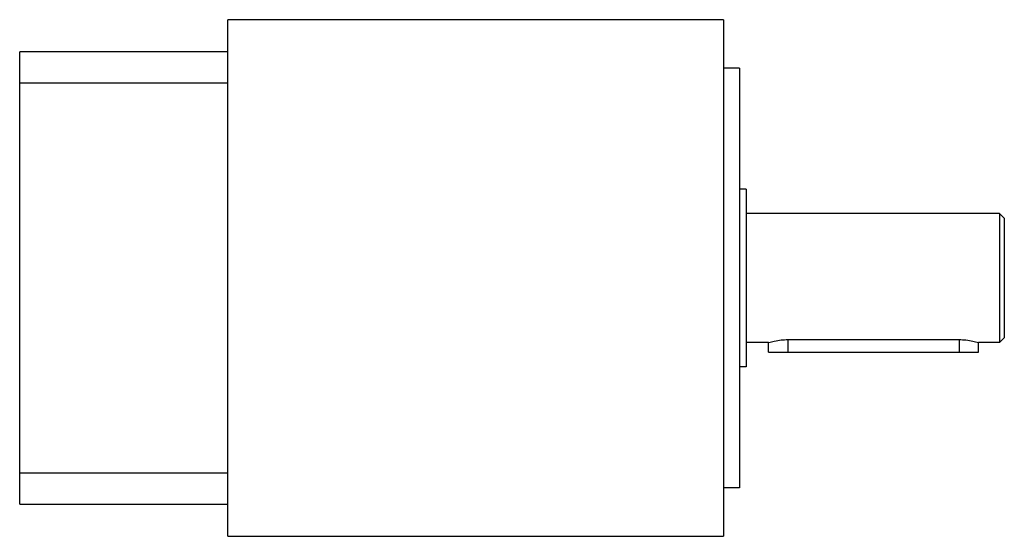
# Model space of a CAD drawing. Units: millimetres. Extents: x 42 to 347, y 187 to 347.
import ezdxf

# ---------------------------------------------------------------- set-up
doc = ezdxf.new("R2010")
doc.units = ezdxf.units.MM
doc.header["$LTSCALE"] = 35.006833
doc.layers.get('0').update_dxf_attribs({"linetype": 'CONTINUOUS'})

msp = doc.modelspace()

# ---------------------------------------------------------------- linework, layer by layer
at = {"color": 7, "linetype": 'CONTINUOUS'}
for p, q in [((106.79, 186.88), (106.79, 346.88)), ((260.29, 346.88), (106.79, 346.88)), ((260.29, 346.88), (260.29, 186.88)), ((42.29, 196.88), (42.29, 336.88)), ((106.79, 336.88), (42.29, 336.88)), ((265.29, 331.88), (260.29, 331.88)), ((265.29, 331.87), (265.29, 201.88)), ((42.29, 327.34), (106.79, 327.34)), ((267.29, 294.37), (265.29, 294.37)), ((267.29, 294.37), (267.29, 239.38)), ((345.79, 286.88), (267.29, 286.88)), ((347.29, 285.38), (345.79, 286.88)), ((345.79, 286.88), (345.79, 246.88)), ((347.29, 285.38), (347.29, 248.38)), ((280.29, 247.8), (333.29, 247.8)), ((280.29, 243.88), (280.29, 247.8)), ((333.29, 247.8), (333.29, 243.88)), ((345.79, 246.88), (347.29, 248.38)), ((274.29, 246.88), (267.29, 246.88)), ((274.29, 243.88), (274.29, 246.88)), ((345.79, 246.88), (339.29, 246.88)), ((339.29, 243.88), (339.29, 246.88)), ((274.29, 243.88), (339.29, 243.88)), ((267.29, 239.38), (265.29, 239.38)), ((106.79, 206.41), (42.29, 206.41)), ((265.29, 201.88), (260.29, 201.88)), ((42.29, 196.88), (106.79, 196.88)), ((106.79, 186.88), (260.29, 186.88))]:
    msp.add_line(p, q, dxfattribs=at)
for points, knots in [([(274.29, 246.88), (274.87, 247.05), (276.84, 247.56), (278.87, 247.8), (280.29, 247.8)], [0, 0, 0, 0, 0.298469, 1, 1, 1, 1]), ([(333.29, 247.8), (334.71, 247.8), (336.75, 247.56), (338.71, 247.05), (339.29, 246.88)], [0, 0, 0, 0, 0.701545, 1, 1, 1, 1])]:
    msp.add_open_spline(points, degree=3, knots=knots, dxfattribs=at)

doc.saveas('drawing.dxf')
